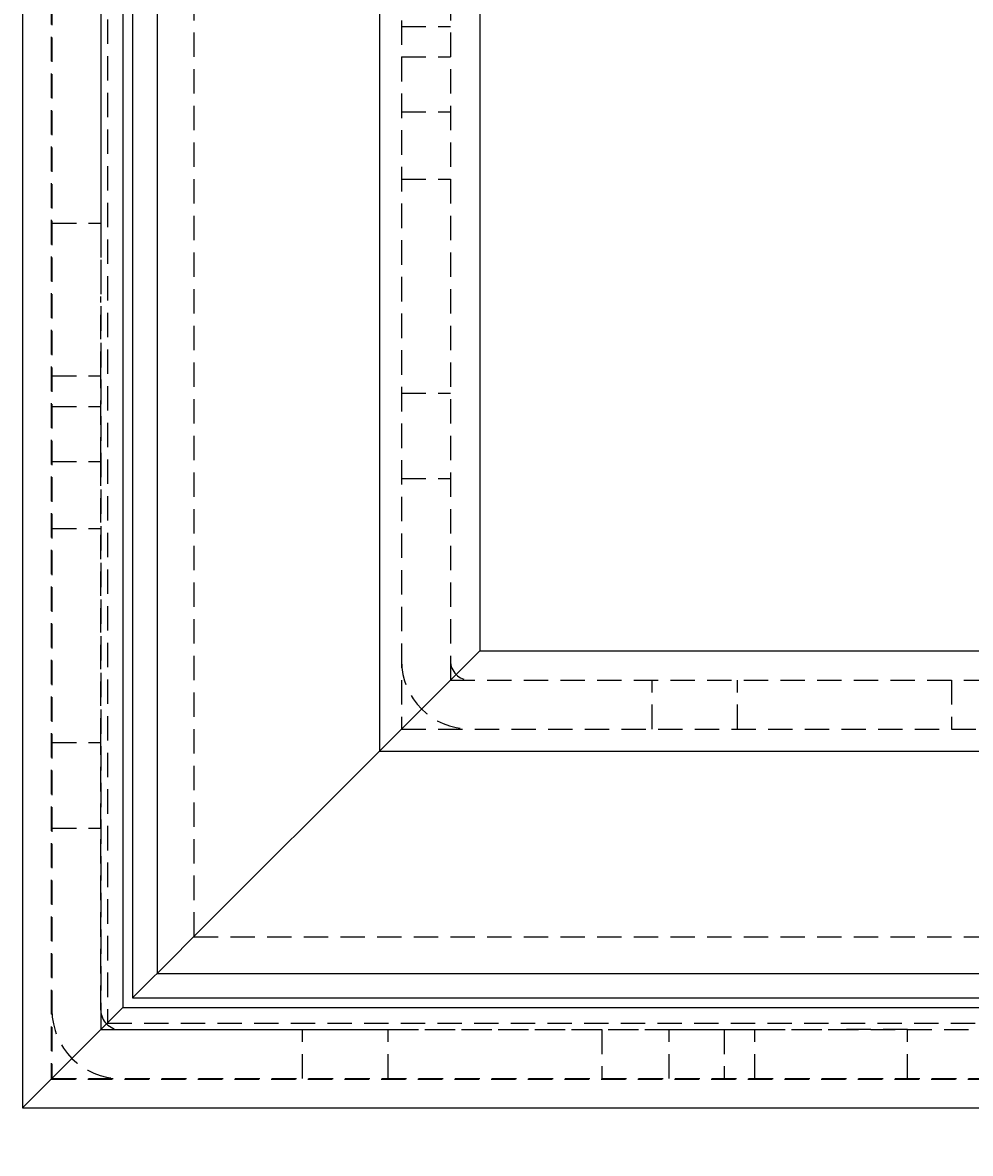
# Model space of a CAD drawing. Extents: x 2131 to 4677, y 337 to 1457.
# Drawn here: x 2428 to 2466, y 887 to 933 of the extents above; entities that cross this region are included whole.
import ezdxf

# ---------------------------------------------------------------- set-up
doc = ezdxf.new("R2010")
doc.units = 0
doc.header["$LTSCALE"] = 4
doc.linetypes.add('DASHED2', pattern=[0.375, 0.25, -0.125])
doc.layers.get('0').update_dxf_attribs({"linetype": 'CONTINUOUS'})
doc.layers.add('隠れ線', color=6, linetype='DASHED2')
doc.styles.add('ゴシック', font='txt')
doc.dimstyles.get("Standard").update_dxf_attribs({"dimtxt": 0.18, "dimasz": 0.18, "dimexe": 0.18, "dimexo": 0.0625, "dimgap": 0.09, "dimtad": 0, "dimtih": 1, "dimtoh": 1, "dimzin": 0, "dimcen": 0.09, "dimazin": 3, "dimtfac": 1, "dimtofl": 0, "dimtmove": 0, "dimatfit": 3})

# ---------------------------------------------------------------- blocks, each defined once
blk = doc.blocks.new('*U147')
at = {"color": 4, "style": 'ゴシック'}
blk.add_text('303', height=12.5, dxfattribs=at).set_placement((2567.048, 826.002))
blk = doc.blocks.new('*D15')
at = {"color": 4}
for p, q in [((2427.603, 883.596), (2427.603, 817.002)), ((2730.603, 883.596), (2730.603, 817.002)), ((2435.603, 821.002), (2722.603, 821.002))]:
    blk.add_line(p, q, dxfattribs=at)
for points in [[(2435.603, 822.336), (2435.603, 819.669), (2427.603, 821.002)], [(2722.603, 822.336), (2722.603, 819.669), (2730.603, 821.002)]]:
    blk.add_solid(points, dxfattribs=at)
blk.add_blockref('*U147', (0, 0))

msp = doc.modelspace()

# ---------------------------------------------------------------- linework, layer by layer
for p, q in [((2442.203, 1176.996), (2442.203, 903.196)), ((2446.303, 1172.896), (2446.303, 907.296)), ((2431.704, 974.247), (2431.704, 892.697)), ((2427.603, 973.189), (2427.603, 888.596)), ((2432.103, 948.596), (2432.103, 893.096)), ((2433.103, 948.596), (2433.103, 894.096)), ((2445.803, 906.796), (2446.303, 907.296)), ((2446.303, 907.296), (2445.803, 906.796)), ((2446.303, 907.296), (2711.903, 907.296)), ((2445.803, 906.796), (2442.703, 903.696)), ((2442.703, 903.696), (2445.803, 906.796)), ((2442.203, 903.196), (2442.703, 903.696)), ((2442.703, 903.696), (2442.203, 903.196)), ((2442.203, 903.196), (2435.103, 896.096)), ((2435.103, 896.096), (2442.203, 903.196)), ((2442.203, 903.196), (2716.003, 903.196)), ((2433.103, 894.096), (2435.103, 896.096)), ((2435.103, 896.096), (2433.103, 894.096)), ((2432.987, 893.98), (2432.142, 893.135)), ((2432.142, 893.135), (2432.987, 893.98)), ((2433.103, 894.096), (2432.987, 893.98)), ((2432.987, 893.98), (2433.103, 894.096)), ((2433.103, 894.096), (2575.903, 894.096)), ((2432.103, 893.096), (2432.142, 893.135)), ((2432.142, 893.135), (2432.103, 893.096)), ((2432.103, 893.096), (2575.903, 893.096)), ((2431.204, 892.197), (2431.704, 892.697)), ((2431.704, 892.697), (2431.204, 892.197)), ((2431.704, 892.697), (2726.503, 892.697)), ((2431.204, 892.197), (2428.103, 889.096)), ((2428.103, 889.096), (2431.204, 892.197)), ((2427.603, 888.596), (2428.103, 889.096)), ((2428.103, 889.096), (2427.603, 888.596)), ((2427.603, 888.596), (2730.603, 888.596))]:
    msp.add_line(p, q)
at = {"layer": '隠れ線'}
for p, q in [((2428.773, 1190.427), (2428.773, 889.766)), ((2428.803, 1190.396), (2428.803, 889.796)), ((2430.804, 1188.396), (2430.804, 891.797)), ((2431.071, 1188.129), (2431.071, 892.064)), ((2434.603, 1184.596), (2434.603, 895.596)), ((2443.103, 1176.096), (2443.103, 904.096)), ((2445.103, 1174.096), (2445.103, 906.096)), ((2430.803, 973.096), (2430.803, 924.796)), ((2431.703, 942.096), (2431.703, 892.696)), ((2443.103, 932.846), (2445.103, 932.846)), ((2443.103, 931.596), (2445.103, 931.596)), ((2443.103, 929.346), (2445.103, 929.346)), ((2443.103, 926.596), (2445.103, 926.596)), ((2428.803, 924.796), (2430.803, 924.796)), ((2430.803, 924.796), (2430.803, 921.796)), ((2430.803, 918.546), (2430.803, 921.796)), ((2428.803, 918.546), (2430.803, 918.546)), ((2430.803, 915.046), (2430.803, 918.546)), ((2443.103, 917.846), (2445.103, 917.846)), ((2428.803, 917.296), (2430.803, 917.296)), ((2428.803, 915.046), (2430.803, 915.046)), ((2430.803, 903.546), (2430.803, 915.046)), ((2443.103, 914.346), (2445.103, 914.346)), ((2428.803, 912.296), (2430.803, 912.296)), ((2445.103, 906.096), (2713.103, 906.096)), ((2453.353, 904.096), (2453.353, 906.096)), ((2456.853, 904.096), (2456.853, 906.096)), ((2465.603, 906.096), (2465.603, 904.096)), ((2443.103, 904.096), (2715.103, 904.096)), ((2428.803, 903.546), (2430.803, 903.546)), ((2430.803, 900.046), (2430.803, 903.546)), ((2428.803, 900.046), (2430.803, 900.046)), ((2430.803, 892.596), (2430.803, 900.046)), ((2434.603, 895.596), (2723.603, 895.596)), ((2430.803, 892.596), (2430.803, 891.796)), ((2431.703, 892.696), (2726.503, 892.696)), ((2430.803, 891.796), (2431.603, 891.796)), ((2430.804, 891.797), (2727.403, 891.797)), ((2431.071, 892.064), (2727.136, 892.064)), ((2431.603, 891.796), (2439.053, 891.796)), ((2439.053, 891.796), (2442.553, 891.796)), ((2439.053, 889.796), (2439.053, 891.796)), ((2442.553, 891.796), (2454.053, 891.796)), ((2442.553, 889.796), (2442.553, 891.796)), ((2451.303, 891.796), (2451.303, 889.796)), ((2454.053, 891.796), (2457.553, 891.796)), ((2454.053, 889.796), (2454.053, 891.796)), ((2456.303, 891.796), (2456.303, 889.796)), ((2457.553, 891.796), (2460.803, 891.796)), ((2457.553, 889.796), (2457.553, 891.796)), ((2463.803, 891.796), (2460.803, 891.796)), ((2463.803, 891.796), (2694.403, 891.796)), ((2463.803, 889.796), (2463.803, 891.796)), ((2428.773, 889.766), (2729.434, 889.766)), ((2428.803, 889.796), (2729.403, 889.796))]:
    msp.add_line(p, q, dxfattribs=at)
for centre, radius in [((2445.903, 906.896), 2.8), ((2445.903, 906.896), 0.8), ((2431.603, 892.596), 2.8), ((2431.603, 892.596), 0.8)]:
    msp.add_arc(centre, radius, 180, 270, dxfattribs=at)

# ---------------------------------------------------------------- dimensions: what is measured, and where the dimension line sits
dim = msp.add_linear_dim(base=(2730.603, 821.002), p1=(2427.603, 888.596), p2=(2730.603, 888.596), dimstyle='Standard', override={"dimscale": 1})
dim.commit()
dim.dimension.update_dxf_attribs({"geometry": '*D15', "text_midpoint": (2579.103, 832.252)})

doc.saveas('drawing.dxf')
